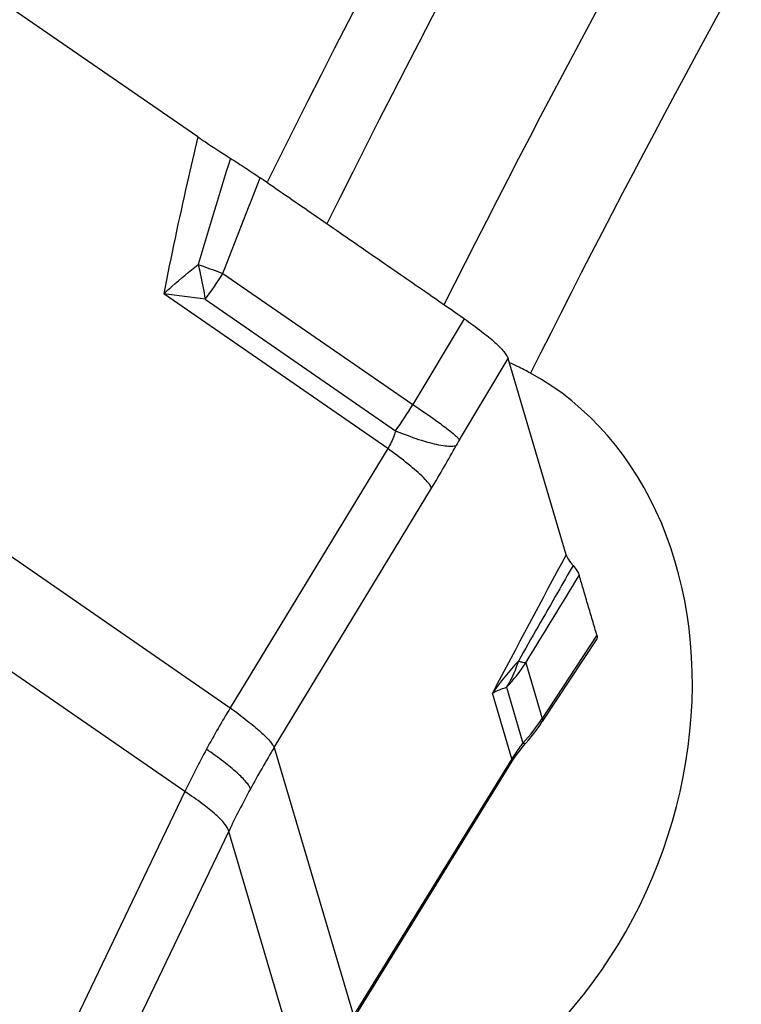
# Model space of a CAD drawing. Units: millimetres. Extents: x 0 to 594, y 0 to 420.
# Drawn here: x 70 to 74, y 158 to 163 of the extents above; entities that cross this region are included whole.
import ezdxf

# ---------------------------------------------------------------- set-up
doc = ezdxf.new("R2010")
doc.units = ezdxf.units.MM
doc.header["$LTSCALE"] = 32.67
doc.layers.add('607065213-000_CL', color=7, linetype='CONTINUOUS')
doc.layers.add('607080006-000_CL', color=7, linetype='CONTINUOUS')

msp = doc.modelspace()

# ---------------------------------------------------------------- linework, layer by layer
at = {"layer": '607065213-000_CL', "color": 7, "linetype": 'CONTINUOUS'}
for p, q in [((70.9497, 162.6626), (67.3078, 165.1773)), ((72.9511, 160.393), (72.6352, 161.4585)), ((73.1168, 159.9357), (72.8214, 159.4864)), ((72.7286, 159.3655), (72.7325, 159.37))]:
    msp.add_line(p, q, dxfattribs=at)
at = {"layer": '607065213-000_CL', "color": 9, "linetype": 'CONTINUOUS'}
for p, q in [((66.151, 162.997), (71.1263, 159.5615)), ((70.8796, 159.1062), (65.9042, 162.5417)), ((70.9521, 161.9689), (70.973, 161.9613)), ((71.0862, 161.921), (72.1185, 161.2082)), ((71.9816, 160.9702), (70.765, 161.8102)), ((70.9897, 161.78), (72.0243, 161.0656)), ((72.3968, 161.6743), (72.1185, 161.2082)), ((72.3712, 161.0164), (72.6352, 161.4586)), ((71.9816, 160.9702), (71.1263, 159.5615)), ((71.3647, 159.3458), (72.22, 160.7545)), ((73.1183, 159.9554), (72.8214, 159.504)), ((72.7319, 159.806), (72.8214, 159.504)), ((72.6266, 159.6729), (72.7164, 159.3702)), ((72.6558, 159.2848), (72.5502, 159.6408)), ((71.3647, 159.3458), (71.7963, 157.8901)), ((72.6558, 159.2848), (71.7963, 157.8901)), ((70.8796, 159.1062), (70.173, 157.6328)), ((70.4114, 157.4171), (71.118, 158.8905)), ((71.5496, 157.4348), (71.118, 158.8905))]:
    msp.add_line(p, q, dxfattribs=at)
at = {"layer": '607065213-000_CL', "color": 7, "linetype": 'CONTINUOUS'}
for points in [[(72.7325, 159.37), (72.7467, 159.3865), (72.7678, 159.4123), (72.7881, 159.4388), (72.8076, 159.4659), (72.8214, 159.4864)], [(71.7794, 157.8451), (72.6563, 159.2683), (72.6685, 159.2871), (72.682, 159.3065), (72.6966, 159.3263), (72.7122, 159.346), (72.7286, 159.3655)]]:
    msp.add_lwpolyline(points, dxfattribs=at)
at = {"layer": '607065213-000_CL', "color": 9, "linetype": 'CONTINUOUS'}
for centre, radius, start, end in [((151.0218, 138.0023), 83.58, 162.922852, 163.336417), ((17.6329, 182.9803), 57.4521, 338.496816, 339.052159), ((74.8843, 172.7738), 11.4982, 250.11335, 250.71179), ((69.6489, 162.8003), 1.6849, 322.729, 328.5425), ((69.5183, 151.598), 10.2881, 81.77644, 83.03939), ((70.1445, 162.4099), 2.311, 324.4298, 328.6682), ((73.1917, 160.5266), 0.9556, 149.1632, 151.2199), ((66.9269, 163.9675), 6.192, 328.74157, 331.22268), ((178.4663, 103.6775), 119.7919, 151.741541, 152.149226), ((73.8773, 158.7137), 1.6188, 137.1076, 145.0631), ((71.8963, 160.3583), 1.0016, 316.8171, 326.5363), ((72.8098, 160.1808), 0.384, 252.0281, 253.2099), ((75.399, 156.9507), 5.0072, 148.5725, 151.5425), ((71.9532, 160.0775), 1.0405, 317.177, 326.5532), ((75.3475, 156.9786), 4.9486, 151.5423, 154.5357), ((75.9415, 156.57), 5.3528, 148.7631, 151.5423), ((75.8752, 156.6059), 5.2774, 151.5418, 154.3474)]:
    msp.add_arc(centre, radius, start, end, dxfattribs=at)
for points, knots in [([(70.9497, 162.6626), (70.9302, 162.5793), (70.865, 162.296), (70.8036, 162.0118), (70.765, 161.8102)], [0, 0, 0, 0, 0.294215, 1, 1, 1, 1]), ([(70.765, 161.8102), (70.78, 161.8239), (70.841, 161.8783), (70.9038, 161.9307), (70.9521, 161.9689)], [0, 0, 0, 0, 0.247326, 1, 1, 1, 1]), ([(70.9521, 161.9689), (70.9559, 161.9528), (70.9704, 161.8902), (70.9825, 161.8271), (70.9897, 161.78)], [0, 0, 0, 0, 0.257902, 1, 1, 1, 1]), ([(72.1185, 161.2082), (72.1324, 161.199), (72.1826, 161.1652), (72.2322, 161.1307), (72.2675, 161.1047)], [0, 0, 0, 0, 0.276073, 1, 1, 1, 1]), ([(72.0243, 161.0656), (72.0219, 161.057), (72.0112, 161.0237), (71.9957, 160.992), (71.9816, 160.9702)], [0, 0, 0, 0, 0.256374, 1, 1, 1, 1]), ([(72.0243, 161.0656), (72.0398, 161.0594), (72.0968, 161.0371), (72.1547, 161.017), (72.1975, 161.0048)], [0, 0, 0, 0, 0.272814, 1, 1, 1, 1]), ([(72.2675, 161.1047), (72.291, 161.0874), (72.3222, 161.0638), (72.3561, 161.0336), (72.3675, 161.0217), (72.3712, 161.0164)], [0, 0, 0, 0, 0.641865, 0.857321, 1, 1, 1, 1]), ([(72.1066, 160.8735), (72.0974, 160.8812), (72.0565, 160.9144), (72.0145, 160.9462), (71.9816, 160.9702)], [0, 0, 0, 0, 0.227759, 1, 1, 1, 1]), ([(72.1975, 161.0048), (72.2292, 160.9958), (72.2729, 160.9851), (72.3259, 160.9816), (72.3462, 160.9839), (72.3542, 160.9867)], [0, 0, 0, 0, 0.621702, 0.840795, 1, 1, 1, 1]), ([(72.22, 160.7545), (72.2171, 160.762), (72.206, 160.7787), (72.1695, 160.82), (72.1337, 160.851), (72.1066, 160.8735)], [0, 0, 0, 0, 0.145138, 0.360328, 1, 1, 1, 1]), ([(72.9884, 160.3339), (72.9607, 160.2857), (72.8616, 160.113), (72.7625, 159.9402), (72.6912, 159.8155)], [0, 0, 0, 0, 0.279026, 1, 1, 1, 1]), ([(72.6913, 159.8155), (72.6874, 159.8027), (72.6706, 159.7532), (72.6475, 159.7058), (72.6266, 159.6729)], [0, 0, 0, 0, 0.256255, 1, 1, 1, 1]), ([(72.6989, 159.8132), (72.7021, 159.8122), (72.7129, 159.8091), (72.724, 159.8066), (72.7319, 159.806)], [0, 0, 0, 0, 0.301537, 1, 1, 1, 1]), ([(72.5502, 159.6408), (72.556, 159.644), (72.5806, 159.6569), (72.6066, 159.6669), (72.6268, 159.6731)], [0, 0, 0, 0, 0.238185, 1, 1, 1, 1]), ([(71.1263, 159.5615), (71.1575, 159.5387), (71.2138, 159.4962), (71.286, 159.4364), (71.3319, 159.3925), (71.3553, 159.3634), (71.3626, 159.3513), (71.3647, 159.3458)], [0, 0, 0, 0, 0.358165, 0.654409, 0.869861, 0.94549, 1, 1, 1, 1]), ([(72.8214, 159.504), (72.822, 159.5023), (72.8237, 159.4967), (72.8236, 159.4899), (72.8213, 159.4865)], [0, 0, 0, 0, 0.309182, 1, 1, 1, 1]), ([(72.7164, 159.3702), (72.7108, 159.3632), (72.6894, 159.3356), (72.6695, 159.3069), (72.6558, 159.2848)], [0, 0, 0, 0, 0.255741, 1, 1, 1, 1]), ([(72.7164, 159.3702), (72.7197, 159.3691), (72.7249, 159.3674), (72.7311, 159.3685), (72.7324, 159.37)], [0, 0, 0, 0, 0.630689, 1, 1, 1, 1]), ([(71.2355, 159.1207), (71.2338, 159.1265), (71.2271, 159.1396), (71.2045, 159.1699), (71.1587, 159.2144), (71.0858, 159.2735), (71.0285, 159.3147), (70.9968, 159.3366)], [0, 0, 0, 0, 0.056703, 0.133333, 0.348796, 0.643725, 1, 1, 1, 1]), ([(72.6535, 159.2638), (72.6543, 159.2652), (72.6574, 159.2718), (72.6569, 159.2794), (72.6558, 159.2848)], [0, 0, 0, 0, 0.226497, 1, 1, 1, 1]), ([(71.118, 158.8905), (71.1147, 158.905), (71.0926, 158.938), (71.0433, 158.9872), (70.9696, 159.0455), (70.9117, 159.0852), (70.8796, 159.1062)], [0, 0, 0, 0, 0.136782, 0.35256, 0.645998, 1, 1, 1, 1])]:
    msp.add_open_spline(points, degree=3, knots=knots, dxfattribs=at)
at = {"layer": '607065213-000_CL', "color": 7, "linetype": 'CONTINUOUS'}
for points, knots in [([(70.9497, 162.6626), (70.9635, 162.6531), (71.0219, 162.6135), (71.0809, 162.5748), (71.1265, 162.5464)], [0, 0, 0, 0, 0.238052, 1, 1, 1, 1]), ([(71.1264, 162.5464), (71.1546, 162.5288), (71.2086, 162.4937), (71.2622, 162.458), (71.2878, 162.4402)], [0, 0, 0, 0, 0.515486, 1, 1, 1, 1]), ([(72.3968, 161.6743), (72.3041, 161.7377), (72.1198, 161.8661), (71.8422, 162.057), (71.5652, 162.2489), (71.38, 162.3759), (71.2878, 162.4401)], [0, 0, 0, 0, 0.250003, 0.499999, 0.750001, 1, 1, 1, 1]), ([(72.3969, 161.6744), (72.429, 161.6524), (72.4862, 161.6112), (72.5586, 161.552), (72.6042, 161.508), (72.6267, 161.4777), (72.6334, 161.4645), (72.6352, 161.4586)], [0, 0, 0, 0, 0.359724, 0.651312, 0.865434, 0.942383, 1, 1, 1, 1]), ([(72.9511, 160.393), (72.9539, 160.3835), (72.9652, 160.3627), (72.9794, 160.3441), (72.9882, 160.334)], [0, 0, 0, 0, 0.422488, 1, 1, 1, 1]), ([(72.9882, 160.334), (72.9963, 160.3247), (73.0092, 160.3077), (73.0196, 160.2886), (73.0221, 160.2799)], [0, 0, 0, 0, 0.577278, 1, 1, 1, 1]), ([(73.1183, 159.9554), (73.1098, 159.9823), (73.0945, 160.0366), (73.07, 160.1176), (73.0463, 160.1988), (73.0298, 160.2528), (73.0221, 160.2799)], [0, 0, 0, 0, 0.250124, 0.499956, 0.750052, 1, 1, 1, 1]), ([(73.1183, 159.9554), (73.1189, 159.9536), (73.1205, 159.9472), (73.1195, 159.9398), (73.117, 159.9359)], [0, 0, 0, 0, 0.291436, 1, 1, 1, 1])]:
    msp.add_open_spline(points, degree=3, knots=knots, dxfattribs=at)
at = {"layer": '607065213-000_CL', "color": 9, "linetype": 'CONTINUOUS'}
msp.add_open_spline([(72.7319, 159.806), (72.8288, 159.9639), (72.9255, 160.1219), (73.0221, 160.2799)], degree=3, dxfattribs=at)
at = {"layer": '607080006-000_CL', "color": 9, "linetype": 'CONTINUOUS'}
msp.add_line((71.3256, 162.414), (71.3285, 162.4198), dxfattribs=at)
for centre, radius, start, end in [((131.322, 132.6237), 66.9852, 144.723862, 153.588467), ((130.9025, 132.7824), 66.1476, 144.87009, 153.604509), ((127.408, 134.1295), 61.6539, 145.808755, 153.384965), ((126.6249, 134.4572), 60.2198, 146.015447, 153.445407)]:
    msp.add_arc(centre, radius, start, end, dxfattribs=at)
at = {"layer": '607080006-000_CL', "color": 7, "linetype": 'CONTINUOUS'}
for centre, radius, start, end in [((72.076, 160.1531), 1.402, 64.1625, 66.194), ((71.9889, 159.9728), 1.6023, 61.3236, 64.1693)]:
    msp.add_arc(centre, radius, start, end, dxfattribs=at)
msp.add_ellipse((71.7701, 159.3591), major_axis=(0.8257, 2.0952), ratio=0.798914, start_param=3.843908, end_param=6.183831, dxfattribs=at)
at = {"layer": '607080006-000_CL', "color": 9, "linetype": 'CONTINUOUS'}
msp.add_open_spline([(91.1354, 205.0345), (90.0044, 204.7578), (87.7455, 204.1151), (84.4107, 202.902), (81.1193, 201.4382), (76.7784, 199.1454), (71.5408, 195.6776), (65.71, 190.6816), (60.3872, 184.9093), (55.6668, 178.4641), (51.6317, 171.4608), (48.3532, 164.0238), (45.8892, 156.2851), (44.2837, 148.3818), (43.5657, 140.4542), (43.7487, 132.6425), (44.8305, 125.0862), (46.4798, 119.0671), (48.2325, 114.5179), (49.7438, 111.276), (51.4541, 108.1952), (52.7313, 106.2437), (53.4006, 105.3006)], degree=3, knots=[0, 0, 0, 0, 0.028478, 0.057382, 0.086725, 0.116514, 0.17738, 0.239907, 0.303881, 0.369001, 0.434905, 0.501185, 0.567414, 0.633168, 0.698048, 0.761703, 0.823852, 0.884305, 0.913882, 0.943016, 0.971716, 1, 1, 1, 1], dxfattribs=at)
at = {"layer": '607080006-000_CL', "color": 7, "linetype": 'CONTINUOUS'}
for points, knots in [([(90.7204, 205.0122), (89.5711, 204.7309), (87.2786, 204.0791), (83.8984, 202.8504), (80.5702, 201.3713), (76.1958, 199.062), (70.9335, 195.579), (65.0917, 190.5709), (59.7772, 184.7978), (55.0789, 178.3627), (51.0752, 171.3784), (47.8341, 163.9664), (45.4113, 156.2553), (43.8495, 148.3785), (43.1776, 140.4715), (43.4107, 132.6712), (44.3661, 126.332), (45.585, 121.4499), (46.7141, 117.9191), (48.0592, 114.5147), (49.6152, 111.2519), (51.3762, 108.1458), (52.6901, 106.1777), (53.3787, 105.2257)], [0, 0, 0, 0, 0.028884, 0.058124, 0.087735, 0.117725, 0.178807, 0.241333, 0.30513, 0.369942, 0.435446, 0.501277, 0.56705, 0.632384, 0.696924, 0.760366, 0.822475, 0.852997, 0.883141, 0.912904, 0.942292, 0.971318, 1, 1, 1, 1]), ([(72.635, 196.6266), (71.5827, 196.3417), (69.4837, 195.6664), (66.41, 194.3648), (63.4029, 192.7745), (60.4844, 190.9071), (57.6753, 188.7763), (54.9957, 186.3976), (52.4647, 183.788), (49.2987, 180.0095), (45.8171, 174.8164), (43.0639, 169.1665), (41.3277, 164.4364), (39.9232, 159.6207), (39.2433, 155.9142), (38.9685, 153.4351)], [0, 0, 0, 0, 0.056453, 0.113991, 0.172639, 0.232392, 0.29321, 0.355029, 0.417758, 0.481284, 0.61011, 0.740382, 0.805683, 0.870843, 1, 1, 1, 1])]:
    msp.add_open_spline(points, degree=3, knots=knots, dxfattribs=at)

doc.saveas('drawing.dxf')
